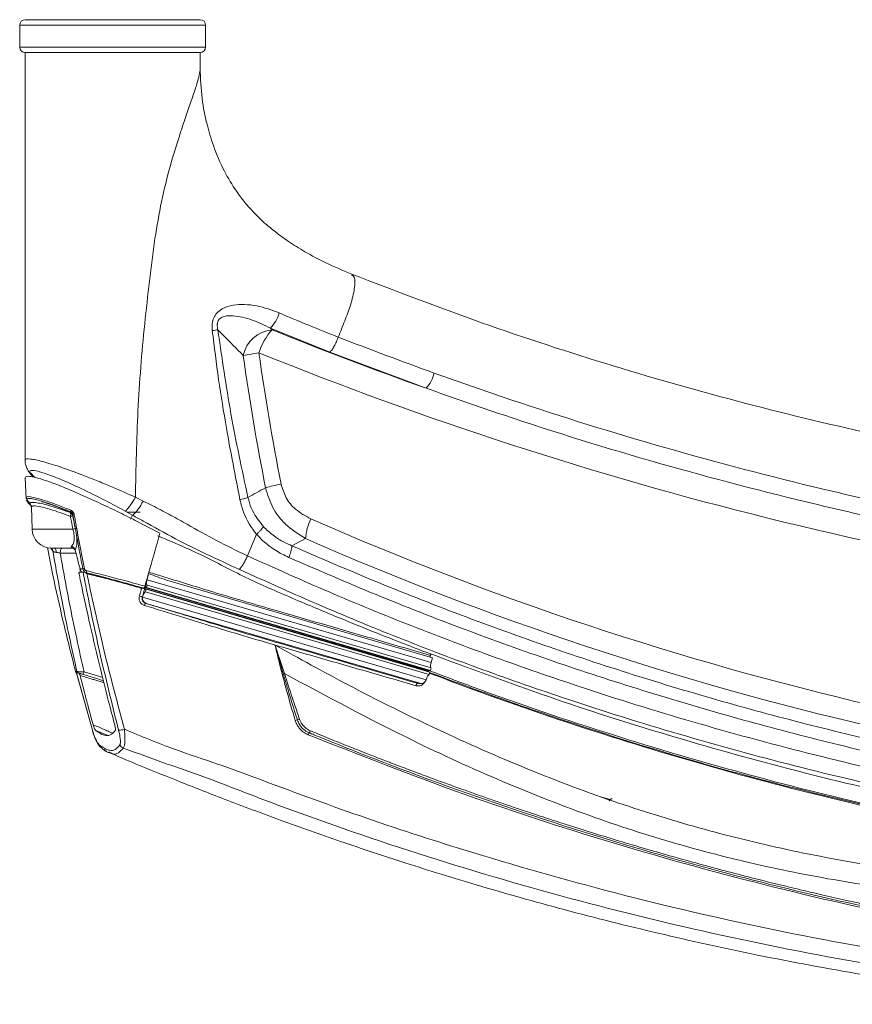
# Model space of a CAD drawing. Units: inches. Extents: x 3 to 116, y 2 to 76.
# Drawn here: x 61 to 66, y 22 to 27 of the extents above; entities that cross this region are included whole.
import ezdxf

# ---------------------------------------------------------------- set-up
doc = ezdxf.new("R2010")
doc.units = ezdxf.units.IN
doc.header["$MEASUREMENT"] = 0

msp = doc.modelspace()

# ---------------------------------------------------------------- linework, layer by layer
at = {"color": 7, "linetype": 'Continuous', "lineweight": 15, "ltscale": 7}
for p, q in [((60.822266, 27.161291), (60.822266, 27.036291)), ((60.853516, 27.192541), (60.870553, 27.192541)), ((60.870553, 27.192541), (61.853516, 27.192541)), ((61.884766, 27.036291), (61.884766, 27.161291)), ((60.853516, 27.005041), (60.853516, 24.676619)), ((60.870553, 27.005041), (60.853516, 27.005041)), ((61.853516, 27.005041), (60.853516, 27.005041)), ((61.853516, 27.005041), (60.870553, 27.005041)), ((61.853516, 26.915039), (61.853516, 27.005041)), ((61.853516, 26.914556), (61.853516, 26.915039)), ((62.255099, 25.430955), (62.264193, 25.421831)), ((62.595023, 25.294659), (62.255099, 25.430955)), ((63.145472, 25.087618), (62.595024, 25.29466)), ((60.853516, 24.676619), (60.853516, 24.674986)), ((60.853522, 24.575996), (60.859974, 24.456309)), ((60.883227, 24.604796), (60.908428, 24.579061)), ((61.483177, 24.465683), (61.52766, 24.443944)), ((60.866404, 24.445585), (60.882605, 24.430075)), ((60.88947, 24.408492), (60.892778, 24.282162)), ((61.126639, 24.36471), (61.124907, 24.360641)), ((61.138146, 24.298972), (61.126639, 24.36471)), ((61.467491, 24.362562), (61.425485, 24.385573)), ((61.437259, 24.380041), (61.509766, 24.380041)), ((61.45536, 24.340228), (61.467445, 24.362479)), ((61.140454, 24.286677), (61.138146, 24.298972)), ((61.145928, 24.299835), (61.148156, 24.287455)), ((61.482925, 24.333182), (61.623548, 24.26087)), ((61.147314, 24.247637), (61.140454, 24.286677)), ((61.155432, 24.248526), (61.192409, 24.057148)), ((62.123692, 24.130985), (62.175973, 24.254166)), ((62.455478, 24.229273), (62.377818, 24.188497)), ((61.00274, 24.175041), (61.132618, 24.175041)), ((61.13918, 24.164083), (61.139298, 24.160592)), ((61.184375, 24.038208), (61.163016, 24.038208)), ((61.167404, 24.056112), (61.182997, 24.056112)), ((61.558674, 24.029785), (61.549738, 23.994502)), ((61.558674, 24.029785), (61.558781, 24.030701)), ((61.549737, 23.994502), (61.538406, 23.949757)), ((61.546874, 23.949646), (61.550549, 23.964158)), ((61.549738, 23.994502), (63.172867, 23.520816)), ((61.550549, 23.964158), (63.172667, 23.490767)), ((63.180841, 23.548359), (61.688019, 23.984017)), ((61.534092, 23.932719), (61.523199, 23.89604)), ((61.534092, 23.932719), (61.524804, 23.89604)), ((61.534126, 23.932856), (61.534092, 23.932719)), ((61.537062, 23.944954), (61.534126, 23.932856)), ((61.535956, 23.940082), (61.534126, 23.932856)), ((61.544424, 23.939972), (61.535956, 23.940082)), ((63.158652, 23.471717), (61.537062, 23.944954)), ((61.538406, 23.949757), (61.537181, 23.94492)), ((61.537181, 23.94492), (63.158652, 23.471717)), ((61.546874, 23.949646), (61.538406, 23.949757)), ((61.538406, 23.949757), (63.160039, 23.476507)), ((61.544424, 23.939972), (61.540749, 23.92546)), ((61.540749, 23.92546), (63.161572, 23.452445)), ((63.165733, 23.466816), (61.544424, 23.939972)), ((63.168506, 23.476396), (61.546874, 23.949646)), ((61.523199, 23.89604), (61.524804, 23.89604)), ((61.524795, 23.896003), (61.524632, 23.895334)), ((63.144429, 23.42262), (61.524632, 23.895334)), ((61.544896, 23.85955), (61.541925, 23.85955)), ((61.544896, 23.85955), (63.109147, 23.403046)), ((63.170679, 23.56984), (63.168582, 23.562479)), ((63.170679, 23.56984), (63.171299, 23.570863)), ((63.172867, 23.520816), (63.180841, 23.548359)), ((61.14153, 23.470093), (61.149276, 23.470093)), ((61.146725, 23.461718), (61.237388, 23.136071)), ((61.160212, 23.461718), (61.146725, 23.461718)), ((61.237474, 23.135065), (61.147256, 23.461666)), ((63.157895, 23.469103), (63.158652, 23.471717)), ((63.158652, 23.471717), (63.160039, 23.476507)), ((63.168506, 23.476396), (63.160039, 23.476507)), ((63.161572, 23.452445), (63.165733, 23.466816)), ((63.172667, 23.490767), (63.168506, 23.476396)), ((63.094707, 23.403046), (63.109147, 23.403046)), ((63.094707, 23.403046), (63.102611, 23.402186)), ((63.102584, 23.401929), (63.116955, 23.401929)), ((63.144429, 23.42262), (63.144638, 23.423305)), ((61.339331, 23.007467), (61.331595, 23.01164)), ((64.196196, 22.738856), (64.141789, 22.754656))]:
    msp.add_line(p, q, dxfattribs=at)
at = {"color": 8, "linetype": 'Continuous', "lineweight": 15, "ltscale": 7}
for p, q in [((60.840367, 27.161291), (60.822266, 27.161291)), ((61.884766, 27.161291), (60.840367, 27.161291)), ((60.822266, 27.036291), (60.840367, 27.036291)), ((60.840367, 27.036291), (61.884766, 27.036291)), ((60.892778, 24.282162), (61.127027, 24.282162)), ((61.011403, 24.159617), (60.997702, 24.175898)), ((61.143739, 24.146484), (61.053659, 24.146484)), ((61.190113, 23.46795), (61.297677, 23.435582)), ((61.321735, 23.106597), (61.257325, 23.133451))]:
    msp.add_line(p, q, dxfattribs=at)
at = {"color": 7, "linetype": 'Continuous', "lineweight": 15, "ltscale": 7, "flags": 128}
for points in [[(61.031129, 24.150126), (61.030656, 24.155197), (61.029877, 24.159959), (61.028816, 24.164264), (61.027507, 24.167982), (61.025988, 24.170998), (61.024306, 24.173221), (61.022513, 24.174583), (61.020664, 24.175041)], [(61.053659, 24.146484), (61.053953, 24.152127), (61.054626, 24.157514), (61.055655, 24.162451), (61.057001, 24.166759), (61.058618, 24.170282), (61.060445, 24.172894), (61.062417, 24.174499), (61.064464, 24.175041)], [(61.166768, 24.054548), (61.166751, 24.054627), (61.167404, 24.056112)]]:
    msp.add_lwpolyline(points, dxfattribs=at)
at = {"color": 8, "linetype": 'Continuous', "lineweight": 15, "ltscale": 7, "flags": 128}
msp.add_lwpolyline([(61.304803, 23.405897), (61.298332, 23.407961), (61.246339, 23.423814), (61.246337, 23.423815), (61.246337, 23.423815)], dxfattribs=at)
at = {"color": 7, "linetype": 'Continuous', "lineweight": 15, "ltscale": 49}
for centre, radius, start, end in [((60.853516, 27.161291), 0.03125, 90, 180), ((61.853516, 27.161291), 0.03125, 0, 90), ((60.853516, 27.036291), 0.03125, 180, 270), ((61.853516, 27.036291), 0.03125, 270, 0), ((62.093139, 25.582479), 0.221789, 316.90659, 343.105025), ((61.774499, 26.474577), 1.067843, 277.979833, 279.716472), ((62.281908, 25.235687), 0.186985, 95.436424, 167.823615), ((62.544434, 25.174497), 0.373776, 138.5691, 161.914209), ((70.400704, 45.547794), 21.708459, 247.9875325, 250.4753591), ((62.461476, 23.429045), 1.881306, 98.323803, 101.104756), ((76.411925, 27.304633), 14.455967, 188.0705478, 191.1088775), ((70.330391, 45.410653), 21.704826, 247.970115, 264.1187222), ((76.393525, 27.304669), 14.346488, 188.0705478, 191.1088775), ((62.977425, 25.229841), 0.220153, 319.757943, 345.413398), ((62.590107, 23.186814), 1.381163, 101.453355, 105.249832), ((61.974817, 24.893586), 0.45532, 283.462599, 289.441181), ((61.076969, 24.367071), 0.036739, 342.660772, 16.504717), ((61.097889, 24.416991), 0.062493, 283.086527, 295.616807), ((61.095688, 24.351842), 0.030516, 16.759778, 57.254218), ((61.131905, 24.385696), 0.018331, 162.602503, 192.152124), ((61.122498, 24.434305), 0.069717, 273.404802, 279.5286), ((61.134972, 24.363136), 0.064242, 272.831675, 279.819385), ((62.804519, 24.198362), 0.350408, 155.718002, 174.939096), ((69.857843, 41.172406), 18.37401, 246.3431087, 267.4830404), ((61.00274, 24.285041), 0.11, 181.5, 270), ((61.109003, 24.357975), 0.077926, 283.373227, 293.803515), ((61.137784, 24.351671), 0.065048, 272.353034, 279.175171), ((61.144712, 24.308855), 0.061274, 272.433844, 280.075421), ((61.108947, 24.155435), 0.031445, 15.963374, 72.722109), ((62.169868, 24.207684), 0.208833, 335.583589, 354.72847), ((69.875061, 41.167353), 18.491856, 246.344582, 267.4815671), ((61.195788, 24.062153), 0.03, 194.684717, 232.956086), ((61.181663, 24.111513), 0.055418, 271.37945, 281.180828), ((61.219033, 24.040126), 0.015738, 159.3016, 205.820723), ((61.488722, 23.827026), 0.077146, 63.455113, 76.525681), ((61.554537, 23.844354), 0.019748, 129.690278, 171.577982), ((61.173091, 23.469538), 0.017096, 296.56756, 354.669235), ((62.357752, 23.329631), 0.130651, 103.099855, 105.775435), ((62.283824, 23.599112), 0.148975, 287.306075, 289.822683), ((63.108392, 23.386611), 0.021387, 129.782799, 172.860403), ((62.430014, 23.092904), 0.103319, 101.780698, 108.695287), ((62.375969, 23.319881), 0.130077, 284.673964, 290.369607), ((61.387739, 23.237634), 0.10257, 269.767468, 288.594071), ((62.511777, 23.09375), 0.044383, 143.296364, 159.379246), ((62.440283, 23.147234), 0.044903, 323.105316, 339.89765), ((61.301038, 23.056055), 0.024781, 228.693909, 243.452831), ((61.424557, 23.062712), 0.031253, 200.299726, 250.813916)]:
    msp.add_arc(centre, radius, start, end, dxfattribs=at)
at = {"color": 8, "linetype": 'Continuous', "lineweight": 15, "ltscale": 49}
for centre, radius, start, end in [((60.984679, 24.156444), 0.026912, 6.771139, 43.711712), ((61.19694, 24.061852), 0.030089, 190.998377, 231.795315), ((61.163853, 23.473647), 0.015004, 193.702541, 232.661943), ((61.301658, 23.056573), 0.02558, 191.197637, 228.416424)]:
    msp.add_arc(centre, radius, start, end, dxfattribs=at)
at = {"color": 7, "linetype": 'Continuous', "lineweight": 15, "ltscale": 49}
for centre, major_axis, ratio, start_param, end_param in [((61.558206, 23.994392), (0.008213, 0.030156), 0.2629415, 1.63862812, 3.20942445), ((61.533092, 23.895226), (0.008213, 0.030156), 0.2629415, 0.0678318, 1.61658801), ((61.552731, 23.888433), (0.000375, 0.029998), 0.96265289, 1.35069805, 2.87981564), ((62.14606, 23.888433), (0.6213, -0.007279), 0.04684298, 3.13031366, 3.13157153), ((63.181334, 23.520705), (0.009295, 0.029841), 0.26049916, 1.667314, 3.21886617), ((63.180955, 23.520816), (0.009262, 0.02985), 0.24791039, 1.64757082, 1.66681498), ((63.152905, 23.422507), (0.009295, 0.029841), 0.26049916, 0.07727352, 1.62510925), ((63.116983, 23.431929), (0.000375, 0.029998), 0.96265289, 2.87981564, 4.40893324)]:
    msp.add_ellipse(centre, major_axis=major_axis, ratio=ratio, start_param=start_param, end_param=end_param, dxfattribs=at)
at = {"color": 8, "linetype": 'Continuous', "lineweight": 15, "ltscale": 7}
for points, knots in [([(61.595383, 25.942541), (61.606843, 26.01303), (61.62985, 26.154529), (61.681435, 26.358837), (61.73273, 26.525159), (61.775263, 26.650339), (61.805727, 26.737771), (61.830016, 26.809458), (61.846159, 26.865133), (61.853222, 26.898704), (61.853178, 26.911752), (61.853167, 26.915039)], [0, 0, 0, 0, 0.18721109, 0.37580778, 0.55793063, 0.65936923, 0.75227611, 0.83772301, 0.91058098, 0.97747412, 1, 1, 1, 1]), ([(62.642073, 25.379904), (62.654691, 25.410675), (62.679865, 25.472067), (62.716754, 25.570886), (62.737515, 25.660228), (62.73977, 25.723382), (62.724613, 25.73172), (62.718077, 25.735316)], [0, 0, 0, 0, 0.18713418, 0.37334823, 0.60050302, 0.82771652, 1, 1, 1, 1]), ([(60.854962, 24.676579), (60.854554, 24.677614), (60.851566, 24.685196), (60.877408, 24.686457), (60.947855, 24.672005), (61.056374, 24.638837), (61.169786, 24.597482), (61.271443, 24.557052), (61.3701, 24.516005), (61.440114, 24.484823), (61.483161, 24.465651)], [0, 0, 0, 0, 0.02485889, 0.18210551, 0.33891646, 0.49631866, 0.66390673, 0.75573015, 0.8498128, 1, 1, 1, 1]), ([(61.425482, 24.38557), (61.388, 24.405844), (61.304678, 24.450912), (61.176651, 24.514427), (61.057331, 24.568195), (60.963053, 24.604389), (60.899167, 24.621503), (60.877568, 24.617082), (60.880184, 24.603183), (60.890739, 24.591617), (60.895728, 24.586151)], [0, 0, 0, 0, 0.134054844, 0.298005476, 0.444717136, 0.581941556, 0.718646775, 0.855653158, 0.931787708, 1, 1, 1, 1]), ([(61.113986, 24.381837), (61.090192, 24.391422), (61.04263, 24.410581), (60.967102, 24.437929), (60.898248, 24.458087), (60.860443, 24.460935), (60.865089, 24.449688), (60.866669, 24.445864)], [0, 0, 0, 0, 0.16650368, 0.33282773, 0.59737909, 0.86312003, 1, 1, 1, 1]), ([(60.881472, 24.42888), (60.881989, 24.431026), (60.883675, 24.438014), (60.922138, 24.435316), (61.003702, 24.415962), (61.077529, 24.389795), (61.112194, 24.377508)], [0, 0, 0, 0, 0.13375956, 0.43570658, 0.73504272, 1, 1, 1, 1]), ([(61.112038, 24.356122), (61.078835, 24.368617), (61.008097, 24.395239), (60.929469, 24.415078), (60.892422, 24.417738), (60.890607, 24.410587), (60.890037, 24.408342)], [0, 0, 0, 0, 0.26354924, 0.56148897, 0.86234587, 1, 1, 1, 1]), ([(60.944828, 24.452006), (60.955713, 24.449074), (60.981924, 24.442014), (61.041961, 24.419976), (61.090014, 24.400875), (61.114413, 24.391177)], [0, 0, 0, 0, 0.25906146, 0.62377034, 1, 1, 1, 1]), ([(61.199506, 24.035396), (61.199038, 24.035572), (61.195847, 24.036777), (61.190921, 24.040879), (61.185418, 24.047719), (61.183811, 24.053291), (61.182997, 24.056112)], [0, 0, 0, 0, 0.05462045, 0.3721059, 0.68212031, 1, 1, 1, 1]), ([(63.159517, 23.476207), (63.245613, 23.443666), (63.59242, 23.312584), (64.187741, 23.110544), (64.949596, 22.886272), (65.607339, 22.719926), (66.018715, 22.633177), (66.177905, 22.599607)], [0, 0, 0, 0, 0.0876027, 0.3528784, 0.59858081, 0.84466316, 1, 1, 1, 1]), ([(66.173051, 22.587801), (66.014003, 22.621324), (65.602805, 22.707992), (64.944867, 22.87428), (64.182517, 23.098648), (63.590145, 23.299622), (63.24662, 23.429467), (63.163965, 23.460708)], [0, 0, 0, 0, 0.155690886, 0.402517246, 0.64934282, 0.915628551, 1, 1, 1, 1]), ([(63.137045, 23.410408), (63.134406, 23.406462), (63.128954, 23.398312), (63.116293, 23.390444), (63.101718, 23.38659), (63.09202, 23.388376), (63.087171, 23.389269)], [0, 0, 0, 0, 0.2383611, 0.49227805, 0.74610462, 1, 1, 1, 1]), ([(61.307828, 23.137686), (61.307829, 23.137686), (61.31651, 23.133837), (61.331556, 23.127176), (61.34688, 23.12102), (61.353377, 23.11841)], [0, 0, 0, 0, 0.00004592, 0.57600408, 1, 1, 1, 1]), ([(61.414286, 23.033195), (61.405245, 23.023214), (61.386914, 23.002976), (61.361187, 22.994552), (61.343077, 23.005253), (61.339331, 23.007467)], [0, 0, 0, 0, 0.43563258, 0.88326565, 1, 1, 1, 1])]:
    msp.add_open_spline(points, degree=3, knots=knots, dxfattribs=at)
at = {"color": 7, "linetype": 'Continuous', "lineweight": 15, "ltscale": 7}
for points, knots in [([(62.720016, 25.739335), (62.670001, 25.760293), (62.578689, 25.798555), (62.458111, 25.862492), (62.36243, 25.921947), (62.2876, 25.976119), (62.221692, 26.030623), (62.163162, 26.086493), (62.107882, 26.148628), (62.04952, 26.22598), (61.985766, 26.332928), (61.930378, 26.462472), (61.888586, 26.601881), (61.859295, 26.748977), (61.855515, 26.857205), (61.853483, 26.915394)], [0, 0, 0, 0, 0.10574012, 0.19304911, 0.26494996, 0.32380612, 0.37142059, 0.42976352, 0.48059232, 0.53209051, 0.61610253, 0.71704262, 0.79698981, 0.89085144, 1, 1, 1, 1]), ([(61.483161, 24.465671), (61.486619, 24.630178), (61.493568, 24.960734), (61.532091, 25.453911), (61.574383, 25.780423), (61.595383, 25.942541)], [0, 0, 0, 0, 0.33280536, 0.66872605, 1, 1, 1, 1]), ([(68.834328, 24.40474), (68.574087, 24.421062), (68.053735, 24.453698), (67.276243, 24.543104), (66.502308, 24.662068), (65.732737, 24.813514), (64.968292, 24.996365), (64.210314, 25.211438), (63.458999, 25.455759), (62.966448, 25.644764), (62.719936, 25.739357)], [0, 0, 0, 0, 0.12462879, 0.24919475, 0.3738029, 0.49855914, 0.62355109, 0.74879129, 0.87427494, 1, 1, 1, 1]), ([(61.922742, 25.417075), (61.921981, 25.430713), (61.920588, 25.455697), (61.930205, 25.490488), (61.949464, 25.520191), (61.986488, 25.54799), (62.041209, 25.564075), (62.108013, 25.567457), (62.19722, 25.558098), (62.262552, 25.533886), (62.305356, 25.518023)], [0, 0, 0, 0, 0.07880598, 0.14436087, 0.2094793, 0.29486316, 0.44063536, 0.58078641, 0.72534115, 1, 1, 1, 1]), ([(62.255099, 25.430955), (62.220394, 25.447596), (62.149965, 25.481365), (62.060093, 25.502556), (61.998714, 25.502653), (61.970542, 25.491296), (61.95969, 25.479453), (61.954034, 25.468933), (61.951741, 25.459544), (61.950598, 25.44268), (61.95283, 25.431516), (61.954722, 25.422053)], [0, 0, 0, 0, 0.30145013, 0.61175553, 0.75787048, 0.83170228, 0.8653828, 0.88158258, 0.91976995, 0.93198915, 1, 1, 1, 1]), ([(62.305356, 25.518023), (62.417273, 25.471021), (62.529192, 25.424018), (62.642072, 25.379903), (62.642072, 25.379902)], [0, 0, 0, 0, 0.99999372, 1, 1, 1, 1]), ([(62.08082, 24.450777), (62.054196, 24.587104), (62.009646, 24.815211), (61.957117, 25.13753), (61.934206, 25.323849), (61.922742, 25.417075)], [0, 0, 0, 0, 0.42599831, 0.71279481, 1, 1, 1, 1]), ([(61.954722, 25.422053), (61.977836, 25.261469), (62.024148, 24.939724), (62.092252, 24.622915), (62.126365, 24.464227)], [0, 0, 0, 0, 0.49910377, 1, 1, 1, 1]), ([(62.09913, 25.275127), (62.06115, 25.313477), (62.012846, 25.362251), (61.964957, 25.411523), (61.954722, 25.422053)], [0, 0, 0, 0, 0.78628498, 1, 1, 1, 1]), ([(62.642074, 25.379905), (62.642075, 25.379905), (62.823964, 25.308881), (63.007223, 25.241639), (63.190482, 25.174397)], [0, 0, 0, 0, 0.0000039, 1, 1, 1, 1]), ([(63.190482, 25.174397), (63.336329, 25.123098), (63.773862, 24.969203), (64.513118, 24.740904), (65.336349, 24.524635), (66.092849, 24.358245), (66.779388, 24.232), (67.471199, 24.127084), (67.935611, 24.07645), (68.167938, 24.05112)], [0, 0, 0, 0, 0.09074815, 0.27223764, 0.45406439, 0.59018073, 0.72644642, 0.86315205, 1, 1, 1, 1]), ([(68.145077, 23.960017), (67.913209, 23.985377), (67.449237, 24.036125), (66.756175, 24.141343), (66.065732, 24.268293), (65.304548, 24.435555), (64.476003, 24.652713), (63.732699, 24.881587), (63.292131, 25.036162), (63.145472, 25.087618)], [0, 0, 0, 0, 0.1361324, 0.27240326, 0.40910113, 0.5459459, 0.72743772, 0.90926766, 1, 1, 1, 1]), ([(60.854407, 24.676624), (60.854166, 24.67375), (60.853134, 24.661436), (60.858955, 24.641486), (60.868799, 24.619398), (60.881377, 24.601302), (60.890714, 24.591353), (60.895657, 24.586085)], [0, 0, 0, 0, 0.064298601, 0.27553688, 0.489748493, 0.729865128, 1, 1, 1, 1]), ([(60.855124, 24.575198), (60.855036, 24.577809), (60.854823, 24.58417), (60.87051, 24.586185), (60.899324, 24.582161), (60.941919, 24.570626), (60.999133, 24.551236), (61.074796, 24.521847), (61.167976, 24.482449), (61.272535, 24.435202), (61.379543, 24.384619), (61.448503, 24.350308), (61.482925, 24.333182)], [0, 0, 0, 0, 0.05965039, 0.14536412, 0.23054827, 0.31772809, 0.41009952, 0.51321111, 0.63461479, 0.75720868, 0.87880881, 1, 1, 1, 1]), ([(62.126365, 24.464227), (62.142526, 24.473042), (62.176032, 24.491319), (62.209497, 24.509785), (62.226822, 24.519344)], [0, 0, 0, 0, 0.482306162, 1, 1, 1, 1]), ([(62.455478, 24.229273), (62.415375, 24.254621), (62.341783, 24.301135), (62.262388, 24.404164), (62.238743, 24.480739), (62.226822, 24.519344)], [0, 0, 0, 0, 0.37255275, 0.68366818, 1, 1, 1, 1]), ([(62.315849, 24.540474), (62.32405, 24.513301), (62.340437, 24.459003), (62.400489, 24.387981), (62.454949, 24.358685), (62.485111, 24.34246)], [0, 0, 0, 0, 0.30888858, 0.61722904, 1, 1, 1, 1]), ([(60.862373, 24.45639), (60.86102, 24.459899), (60.856823, 24.470786), (60.885273, 24.470207), (60.929123, 24.456806), (60.944828, 24.452006)], [0, 0, 0, 0, 0.233852271, 0.725603813, 1, 1, 1, 1]), ([(62.126365, 24.464227), (62.131896, 24.443724), (62.14872, 24.381364), (62.188505, 24.331095), (62.215209, 24.297353)], [0, 0, 0, 0, 0.328777511, 1, 1, 1, 1]), ([(60.859776, 24.451098), (60.861579, 24.447587), (60.866621, 24.437771), (60.875725, 24.428214), (60.886759, 24.419554), (60.888942, 24.417841)], [0, 0, 0, 0, 0.30874271, 0.86324658, 1, 1, 1, 1]), ([(60.866669, 24.445864), (60.865765, 24.443765), (60.864026, 24.439731), (60.876942, 24.429438), (60.883136, 24.424501)], [0, 0, 0, 0, 0.5203417, 1, 1, 1, 1]), ([(60.889693, 24.415657), (60.889493, 24.415823), (60.882561, 24.421563), (60.879379, 24.426092), (60.88121, 24.428531), (60.881472, 24.42888)], [0, 0, 0, 0, 0.02490587, 0.86036423, 1, 1, 1, 1]), ([(60.887, 24.418476), (60.886959, 24.418519), (60.886119, 24.419406), (60.889201, 24.41778), (60.888693, 24.410648), (60.888542, 24.408533)], [0, 0, 0, 0, 0.03412633, 0.71370268, 1, 1, 1, 1]), ([(60.948995, 24.440503), (60.949493, 24.440369), (60.961549, 24.437114), (60.993544, 24.42627), (61.045252, 24.407383), (61.087744, 24.390849), (61.11316, 24.380178), (61.117086, 24.37853)], [0, 0, 0, 0, 0.01259036, 0.30504694, 0.61568588, 0.94064685, 1, 1, 1, 1]), ([(61.527738, 24.443884), (61.549227, 24.433207), (61.604072, 24.405958), (61.687491, 24.361454), (61.803394, 24.296995), (61.942885, 24.219459), (62.062721, 24.159023), (62.123691, 24.130986), (62.123692, 24.130985)], [0, 0, 0, 0, 0.10326874, 0.26356476, 0.42466128, 0.71755094, 0.99999678, 1, 1, 1, 1]), ([(62.175973, 24.254166), (62.175973, 24.254167), (62.144873, 24.291532), (62.10506, 24.355226), (62.086897, 24.426823), (62.08082, 24.450777)], [0, 0, 0, 0, 0.00001063, 0.66542206, 1, 1, 1, 1]), ([(61.127027, 24.282162), (61.123979, 24.297091), (61.118947, 24.321742), (61.113992, 24.346398), (61.112038, 24.356122)], [0, 0, 0, 0, 0.605629067, 1, 1, 1, 1]), ([(61.112194, 24.377508), (61.112679, 24.378668), (61.113279, 24.380102), (61.113872, 24.381558), (61.113986, 24.381837)], [0, 0, 0, 0, 0.80860237, 1, 1, 1, 1]), ([(61.126639, 24.36471), (61.126148, 24.367245), (61.125334, 24.37144), (61.122642, 24.37584), (61.119747, 24.378973), (61.117388, 24.380501), (61.115154, 24.381455), (61.114454, 24.381684), (61.113986, 24.381837)], [0, 0, 0, 0, 0.32655765, 0.54062121, 0.63968776, 0.88798722, 0.92516973, 1, 1, 1, 1]), ([(61.114413, 24.391177), (61.115109, 24.390878), (61.117179, 24.389989), (61.120523, 24.388011), (61.125725, 24.383781), (61.128943, 24.379343), (61.130592, 24.37603), (61.130592, 24.37603)], [0, 0, 0, 0, 0.10596351, 0.31504558, 0.52938461, 0.99990095, 1, 1, 1, 1]), ([(61.124907, 24.360641), (61.126008, 24.355474), (61.128209, 24.345141), (61.131951, 24.327676), (61.135264, 24.312287), (61.137477, 24.302065), (61.138146, 24.298972)], [0, 0, 0, 0, 0.25132698, 0.50265467, 0.8495474, 1, 1, 1, 1]), ([(61.130592, 24.37603), (61.130592, 24.376029), (61.130594, 24.376027), (61.131335, 24.374803), (61.132403, 24.372029), (61.133494, 24.368499), (61.133902, 24.366288), (61.134039, 24.365549)], [0, 0, 0, 0, 0.00021299, 0.00066844, 0.39207144, 0.79668859, 1, 1, 1, 1]), ([(61.134039, 24.365549), (61.135995, 24.354591), (61.139906, 24.332675), (61.143921, 24.310782), (61.145928, 24.299835)], [0, 0, 0, 0, 0.49999407, 1, 1, 1, 1]), ([(62.077862, 24.052869), (62.015123, 24.081834), (61.887708, 24.140658), (61.709174, 24.227994), (61.571816, 24.304821), (61.487539, 24.351452), (61.467446, 24.362479), (61.467445, 24.362479)], [0, 0, 0, 0, 0.29088803, 0.59075648, 0.90360627, 0.99999681, 1, 1, 1, 1]), ([(62.215209, 24.297353), (62.232871, 24.280194), (62.268804, 24.245286), (62.325394, 24.211095), (62.363029, 24.194872), (62.377818, 24.188497)], [0, 0, 0, 0, 0.369823939, 0.752385083, 1, 1, 1, 1]), ([(61.118287, 24.185461), (61.122358, 24.19043), (61.129353, 24.198968), (61.133842, 24.22199), (61.13372, 24.240807), (61.131993, 24.25854), (61.129853, 24.270847), (61.127452, 24.28046), (61.127027, 24.282162)], [0, 0, 0, 0, 0.32451638, 0.5575868, 0.73612131, 0.78552421, 0.96202561, 1, 1, 1, 1]), ([(61.147314, 24.247637), (61.147888, 24.241829), (61.149055, 24.230011), (61.149465, 24.213798), (61.148881, 24.199072), (61.147088, 24.185241), (61.14396, 24.17295), (61.140787, 24.167064), (61.13918, 24.164083)], [0, 0, 0, 0, 0.14243199, 0.28984568, 0.44041081, 0.5952029, 0.79495147, 1, 1, 1, 1]), ([(61.182997, 24.056112), (61.176909, 24.087991), (61.164732, 24.151753), (61.15312, 24.215675), (61.147314, 24.247637)], [0, 0, 0, 0, 0.49997483, 1, 1, 1, 1]), ([(61.148156, 24.287455), (61.149315, 24.280958), (61.151634, 24.267963), (61.154166, 24.255006), (61.155432, 24.248526)], [0, 0, 0, 0, 0.49996987, 1, 1, 1, 1]), ([(61.558781, 24.030701), (61.563677, 24.047727), (61.574274, 24.084579), (61.590362, 24.141377), (61.607078, 24.20107), (61.618054, 24.240937), (61.623543, 24.260872)], [0, 0, 0, 0, 0.222479819, 0.481541935, 0.740746779, 1, 1, 1, 1]), ([(61.611511, 24.244093), (61.666605, 24.221424), (61.765499, 24.180732), (61.896301, 24.117995), (62.017442, 24.054991), (62.146474, 23.991264), (62.324067, 23.912236), (62.576391, 23.805617), (62.873373, 23.684112), (63.082001, 23.603924), (63.170679, 23.56984)], [0, 0, 0, 0, 0.106361443, 0.190920569, 0.275391036, 0.359143196, 0.443077871, 0.611530488, 0.834880501, 1, 1, 1, 1]), ([(62.360024, 24.121359), (62.333923, 24.134202), (62.281055, 24.160215), (62.220301, 24.207284), (62.187233, 24.241172), (62.175973, 24.254165), (62.175973, 24.254165)], [0, 0, 0, 0, 0.38320819, 0.77617755, 0.9999899, 1, 1, 1, 1]), ([(60.9808, 24.178772), (60.991094, 24.125813), (61.018252, 23.98609), (61.070937, 23.749555), (61.11706, 23.566963), (61.14153, 23.470093)], [0, 0, 0, 0, 0.22273582, 0.58763927, 1, 1, 1, 1]), ([(61.132618, 24.175041), (61.131583, 24.175055), (61.126745, 24.175119), (61.12262, 24.175862), (61.117927, 24.177727), (61.114896, 24.180638), (61.117136, 24.183824), (61.118287, 24.185461)], [0, 0, 0, 0, 0.07342805, 0.34300737, 0.37353937, 0.67802625, 1, 1, 1, 1]), ([(62.377818, 24.188497), (62.542318, 24.117298), (62.871448, 23.974843), (63.372684, 23.779223), (63.879284, 23.596952), (64.388508, 23.430484), (64.899654, 23.279379), (65.41217, 23.143648), (65.928777, 23.022483), (66.470514, 22.911696), (67.037583, 22.813513), (67.630099, 22.730902), (68.225732, 22.666028), (68.624557, 22.639131), (68.824068, 22.625676)], [0, 0, 0, 0, 0.08038413, 0.16083126, 0.24146845, 0.32216924, 0.40156226, 0.48110749, 0.56065273, 0.64035075, 0.73004296, 0.81982274, 0.90986706, 1, 1, 1, 1]), ([(61.031129, 24.150126), (61.027959, 24.150761), (61.021548, 24.152046), (61.014924, 24.155991), (61.012471, 24.158518), (61.011403, 24.159617)], [0, 0, 0, 0, 0.355816663, 0.71965154, 1, 1, 1, 1]), ([(61.149276, 23.470093), (61.12059, 23.600434), (61.070245, 23.829188), (61.029103, 24.060223), (61.011403, 24.159617)], [0, 0, 0, 0, 0.56978726, 1, 1, 1, 1]), ([(61.053659, 24.146484), (61.050204, 24.147145), (61.043353, 24.148456), (61.035495, 24.149593), (61.031632, 24.150064), (61.031129, 24.150126)], [0, 0, 0, 0, 0.46949437, 0.93099893, 1, 1, 1, 1]), ([(61.053659, 24.146484), (61.061904, 24.099811), (61.078394, 24.006458), (61.109496, 23.843794), (61.146028, 23.664067), (61.175829, 23.531493), (61.190113, 23.46795)], [0, 0, 0, 0, 0.205186071, 0.410399606, 0.71740563, 1, 1, 1, 1]), ([(61.127437, 24.175371), (61.127472, 24.175368), (61.127569, 24.175359), (61.131197, 24.173517), (61.1364, 24.168551), (61.137792, 24.162994), (61.138448, 24.160378)], [0, 0, 0, 0, 0.15083953, 0.41173933, 0.72304945, 1, 1, 1, 1]), ([(61.13918, 24.164083), (61.144039, 24.145232), (61.153325, 24.109209), (61.162859, 24.073252), (61.167404, 24.056112)], [0, 0, 0, 0, 0.52329337, 1, 1, 1, 1]), ([(62.123692, 24.130985), (62.278795, 24.061167), (62.588999, 23.92153), (63.061109, 23.728907), (63.537791, 23.548917), (64.072736, 23.363702), (64.667325, 23.178723), (65.322624, 23.000567), (65.983536, 22.846267), (66.649231, 22.715791), (67.318929, 22.609893), (68.044147, 22.519807), (68.547384, 22.483992), (68.825352, 22.464209)], [0, 0, 0, 0, 0.073218642, 0.146436754, 0.219653752, 0.292870905, 0.390615432, 0.488390314, 0.586135408, 0.683878157, 0.781650504, 0.879392862, 1, 1, 1, 1]), ([(68.830037, 22.552614), (68.63077, 22.566067), (68.232042, 22.592988), (67.635183, 22.657932), (67.039499, 22.740919), (66.46946, 22.839616), (65.925432, 22.950874), (65.407576, 23.072293), (64.892505, 23.208648), (64.379491, 23.360269), (63.868807, 23.527166), (63.360973, 23.709766), (62.857189, 23.90625), (62.525789, 24.049637), (62.360024, 24.121359)], [0, 0, 0, 0, 0.08969269, 0.17947293, 0.26951754, 0.35965066, 0.43904364, 0.5185886, 0.59813357, 0.67783107, 0.75821535, 0.83866254, 0.91929951, 1, 1, 1, 1]), ([(61.163016, 24.038208), (61.162604, 24.038085), (61.161845, 24.037858), (61.161197, 24.035783), (61.161065, 24.032749), (61.16137, 24.029269), (61.161794, 24.026958), (61.161982, 24.025934)], [0, 0, 0, 0, 0.24426883, 0.45009961, 0.65661965, 0.84787114, 1, 1, 1, 1]), ([(61.365111, 23.166431), (61.353476, 23.210665), (61.298606, 23.419268), (61.232538, 23.695972), (61.17955, 23.939264), (61.164, 24.015981), (61.161982, 24.025934)], [0, 0, 0, 0, 0.15573059, 0.73440955, 0.96554481, 1, 1, 1, 1]), ([(61.387323, 23.135065), (61.354267, 23.267645), (61.288154, 23.532807), (61.223943, 23.835148), (61.191024, 24.004089), (61.184375, 24.038208)], [0, 0, 0, 0, 0.44383671, 0.88767649, 1, 1, 1, 1]), ([(61.184375, 24.038208), (61.18545, 24.038125), (61.187598, 24.037959), (61.194149, 24.03667), (61.200348, 24.035243), (61.20419, 24.034286), (61.20509, 24.034061)], [0, 0, 0, 0, 0.29774071, 0.59508941, 0.90514001, 1, 1, 1, 1]), ([(61.192409, 24.057148), (61.192843, 24.055732), (61.193715, 24.052894), (61.19672, 24.049414), (61.200334, 24.04693), (61.203052, 24.046081), (61.204311, 24.045688)], [0, 0, 0, 0, 0.24966687, 0.5007133, 0.76879098, 1, 1, 1, 1]), ([(61.199921, 24.030279), (61.203053, 24.029497), (61.236666, 24.021105), (61.287068, 24.007995), (61.348169, 23.992893), (61.411325, 23.975965), (61.46975, 23.959653), (61.510406, 23.947774), (61.521514, 23.944529)], [0, 0, 0, 0, 0.02971754, 0.31897893, 0.46439061, 0.61148681, 0.89385115, 1, 1, 1, 1]), ([(61.204311, 24.045688), (61.2384, 24.037099), (61.307547, 24.019675), (61.388356, 23.998217), (61.465505, 23.97737), (61.506265, 23.966011), (61.53746, 23.957317)], [0, 0, 0, 0, 0.3093173, 0.62742559, 0.71484746, 1, 1, 1, 1]), ([(61.53048, 23.94492), (61.51071, 23.950636), (61.471, 23.962117), (61.396649, 23.982903), (61.306747, 24.007291), (61.239134, 24.024533), (61.204867, 24.033271)], [0, 0, 0, 0, 0.18586197, 0.37332079, 0.6823864, 1, 1, 1, 1]), ([(61.20509, 24.034061), (61.211797, 24.002079), (61.246702, 23.83563), (61.31496, 23.536296), (61.385289, 23.272357), (61.420445, 23.140418)], [0, 0, 0, 0, 0.10630495, 0.55325899, 1, 1, 1, 1]), ([(61.20509, 24.034061), (61.222903, 24.029549), (61.264431, 24.019028), (61.340489, 23.999011), (61.42873, 23.975021), (61.490948, 23.957231), (61.520161, 23.948878)], [0, 0, 0, 0, 0.17192069, 0.40080573, 0.71865751, 1, 1, 1, 1]), ([(61.53746, 23.957317), (61.540018, 23.96607), (61.547161, 23.99051), (61.554238, 24.014989), (61.558781, 24.030701)], [0, 0, 0, 0, 0.35815434, 1, 1, 1, 1]), ([(61.688019, 23.984017), (61.678796, 23.986882), (61.635145, 24.000442), (61.592393, 24.016846), (61.558674, 24.029785)], [0, 0, 0, 0, 0.211289262, 1, 1, 1, 1]), ([(61.559906, 24.036576), (61.609117, 24.021893), (61.707715, 23.992474), (61.850639, 23.947689), (62.008154, 23.899916), (62.179201, 23.849719), (62.465776, 23.766595), (62.795543, 23.670839), (63.067509, 23.591838), (63.168582, 23.562479)], [0, 0, 0, 0, 0.09277109, 0.18587502, 0.29094363, 0.39648422, 0.50205666, 0.81494407, 1, 1, 1, 1]), ([(68.808388, 22.378928), (68.529249, 22.398819), (68.023896, 22.434831), (67.295601, 22.525298), (66.623053, 22.631622), (65.954518, 22.762641), (65.290681, 22.917442), (64.632354, 23.096046), (64.034972, 23.281521), (63.497601, 23.467417), (63.018842, 23.648249), (62.545138, 23.842337), (62.233622, 23.982691), (62.077862, 24.052869)], [0, 0, 0, 0, 0.12060273, 0.21833841, 0.31610403, 0.4138401, 0.51158275, 0.60935465, 0.70709599, 0.78031772, 0.85353919, 0.92676876, 1, 1, 1, 1]), ([(61.53746, 23.957317), (61.536951, 23.955726), (61.535934, 23.952544), (61.534105, 23.948609), (61.532314, 23.945888), (61.531123, 23.944975), (61.53058, 23.944928), (61.53048, 23.94492)], [0, 0, 0, 0, 0.23680131, 0.47360338, 0.71038515, 0.94713237, 1, 1, 1, 1]), ([(61.535001, 23.847246), (61.532316, 23.848231), (61.525097, 23.850879), (61.515107, 23.859093), (61.507293, 23.871853), (61.503825, 23.886928), (61.505741, 23.89701), (61.506698, 23.902049)], [0, 0, 0, 0, 0.126608156, 0.340348382, 0.558068555, 0.779163936, 1, 1, 1, 1]), ([(61.506698, 23.902049), (61.509457, 23.911613), (61.513958, 23.927213), (61.518431, 23.942834), (61.520161, 23.948878)], [0, 0, 0, 0, 0.61307875, 1, 1, 1, 1]), ([(61.520161, 23.948878), (61.521762, 23.948428), (61.524962, 23.947528), (61.529737, 23.94634), (61.533814, 23.945444), (61.536068, 23.945058), (61.536901, 23.944971), (61.537062, 23.944954)], [0, 0, 0, 0, 0.23464358, 0.46925593, 0.70484625, 0.94299756, 1, 1, 1, 1]), ([(61.523199, 23.89604), (61.522465, 23.892684), (61.521001, 23.885991), (61.523179, 23.87591), (61.528418, 23.867391), (61.535199, 23.86195), (61.540099, 23.860202), (61.541925, 23.85955)], [0, 0, 0, 0, 0.22174634, 0.44226021, 0.65910967, 0.87295005, 1, 1, 1, 1]), ([(63.087171, 23.389269), (62.985869, 23.418518), (62.783056, 23.477076), (62.477295, 23.564486), (62.175648, 23.651968), (61.964129, 23.71515), (61.789951, 23.768831), (61.675935, 23.804926), (61.570961, 23.836448), (61.535001, 23.847246)], [0, 0, 0, 0, 0.19173109, 0.38385786, 0.57516021, 0.76576388, 0.79881745, 0.93108225, 1, 1, 1, 1]), ([(61.541925, 23.85955), (61.602715, 23.841657), (61.725199, 23.805604), (61.884222, 23.756308), (62.038253, 23.709618), (62.23905, 23.651345), (62.591297, 23.549189), (62.893357, 23.461499), (63.094707, 23.403046)], [0, 0, 0, 0, 0.11710196, 0.2359406, 0.33021543, 0.42554633, 0.61707463, 1, 1, 1, 1]), ([(62.281718, 23.620949), (62.419144, 23.54499), (62.693992, 23.393074), (63.141463, 23.168867), (63.623891, 22.949706), (64.132472, 22.751805), (64.639176, 22.590347), (65.141154, 22.46286), (65.6233, 22.369256), (66.083322, 22.306403), (66.519667, 22.269172), (66.811539, 22.265373), (66.957418, 22.263473)], [0, 0, 0, 0, 0.09526627, 0.19052982, 0.30390126, 0.41725345, 0.52242875, 0.62769455, 0.73287955, 0.8219041, 0.91098714, 1, 1, 1, 1]), ([(62.322232, 23.455361), (62.317338, 23.474617), (62.308018, 23.511288), (62.294769, 23.565522), (62.286243, 23.601486), (62.281944, 23.619977), (62.281718, 23.620949)], [0, 0, 0, 0, 0.34975306, 0.66608569, 0.98243724, 1, 1, 1, 1]), ([(62.281718, 23.620949), (62.282, 23.620041), (62.283092, 23.616533), (62.290508, 23.592791), (62.30743, 23.539633), (62.324247, 23.489225), (62.334342, 23.458965)], [0, 0, 0, 0, 0.01677276, 0.06479589, 0.43859024, 1, 1, 1, 1]), ([(62.281718, 23.620949), (62.281978, 23.619984), (62.283838, 23.613095), (62.296143, 23.567855), (62.311337, 23.514125), (62.32534, 23.466422), (62.32814, 23.456882)], [0, 0, 0, 0, 0.01758707, 0.12559737, 0.82512384, 1, 1, 1, 1]), ([(63.171283, 23.570837), (63.170723, 23.568964), (63.169603, 23.565218), (63.168381, 23.561131), (63.167719, 23.558917), (63.167617, 23.558577)], [0, 0, 0, 0, 0.45835425, 0.91670857, 1, 1, 1, 1]), ([(63.168582, 23.562479), (63.168402, 23.561824), (63.168038, 23.560502), (63.167758, 23.559223), (63.167617, 23.558577)], [0, 0, 0, 0, 0.49523609, 1, 1, 1, 1]), ([(63.1713, 23.570863), (63.394856, 23.48763), (63.841798, 23.321227), (64.522703, 23.104244), (65.144231, 22.930426), (65.704156, 22.792577), (66.035577, 22.722881), (66.201297, 22.688032)], [0, 0, 0, 0, 0.22615988, 0.45214759, 0.67803993, 0.83901118, 1, 1, 1, 1]), ([(63.167617, 23.558577), (63.167326, 23.557034), (63.166876, 23.554649), (63.166912, 23.553002), (63.166925, 23.55242)], [0, 0, 0, 0, 0.646817349, 1, 1, 1, 1]), ([(61.149276, 23.470093), (61.149846, 23.470025), (61.15146, 23.469833), (61.156458, 23.469453), (61.165138, 23.468941), (61.176434, 23.468412), (61.185318, 23.468091), (61.189639, 23.467964), (61.190113, 23.46795)], [0, 0, 0, 0, 0.10507925, 0.29727839, 0.48395547, 0.7266702, 0.97000178, 1, 1, 1, 1]), ([(61.180737, 23.454247), (61.178346, 23.454945), (61.173894, 23.456244), (61.16763, 23.45784), (61.163075, 23.458862), (61.16047, 23.459324), (61.159673, 23.459366), (61.159392, 23.459381)], [0, 0, 0, 0, 0.28655228, 0.53355655, 0.71653079, 0.90014995, 1, 1, 1, 1]), ([(61.16705, 23.448101), (61.166588, 23.449767), (61.165662, 23.453105), (61.163902, 23.457443), (61.162191, 23.460412), (61.160962, 23.461599), (61.160391, 23.461689), (61.160212, 23.461718)], [0, 0, 0, 0, 0.24002597, 0.48080717, 0.70350315, 0.90690969, 1, 1, 1, 1]), ([(61.160212, 23.461718), (61.172588, 23.457836), (61.19738, 23.45006), (61.239037, 23.437582), (61.272148, 23.427118), (61.294262, 23.420377), (61.301885, 23.418054)], [0, 0, 0, 0, 0.26973043, 0.54032851, 0.84154103, 1, 1, 1, 1]), ([(61.16705, 23.448101), (61.179653, 23.398823), (61.199137, 23.322632), (61.224729, 23.228844), (61.237325, 23.184253), (61.242362, 23.16642)], [0, 0, 0, 0, 0.523543305, 0.809460041, 1, 1, 1, 1]), ([(61.167495, 23.448048), (61.167495, 23.448048), (61.167347, 23.448065), (61.167198, 23.448083), (61.16705, 23.448101)], [0, 0, 0, 0, 0.00433828, 1, 1, 1, 1]), ([(61.246337, 23.423815), (61.246336, 23.423815), (61.244288, 23.424366), (61.21803, 23.431484), (61.189736, 23.439907), (61.167496, 23.448048), (61.167495, 23.448048)], [0, 0, 0, 0, 0.00002588, 0.07856802, 0.99997464, 1, 1, 1, 1]), ([(62.396897, 23.190771), (62.391158, 23.209762), (62.380232, 23.24592), (62.364665, 23.299431), (62.350028, 23.351247), (62.335799, 23.4032), (62.326755, 23.437973), (62.322232, 23.455361)], [0, 0, 0, 0, 0.21660825, 0.41241728, 0.60824006, 0.80411018, 1, 1, 1, 1]), ([(62.32814, 23.456882), (62.32984, 23.451118), (62.338338, 23.422296), (62.35574, 23.363975), (62.3808, 23.282067), (62.399546, 23.223388), (62.40892, 23.194047)], [0, 0, 0, 0, 0.06554074, 0.32770467, 0.66383661, 1, 1, 1, 1]), ([(66.918306, 22.158905), (66.703273, 22.164089), (66.273268, 22.174454), (65.671608, 22.242654), (65.115947, 22.345067), (64.606508, 22.47239), (64.093218, 22.635933), (63.579302, 22.83822), (62.985583, 23.108458), (62.57677, 23.328487), (62.334342, 23.458965)], [0, 0, 0, 0, 0.13408526, 0.2681331, 0.377077, 0.48612025, 0.5950578, 0.71217728, 0.82931986, 1, 1, 1, 1]), ([(62.334342, 23.458965), (62.345179, 23.426161), (62.359137, 23.383908), (62.379326, 23.322753), (62.397344, 23.268506), (62.412487, 23.223798), (62.421246, 23.197938)], [0, 0, 0, 0, 0.37670225, 0.48521173, 0.70223, 1, 1, 1, 1]), ([(63.220897, 23.444046), (63.215953, 23.445898), (63.206064, 23.449601), (63.187902, 23.456079), (63.174166, 23.460817), (63.165377, 23.463697), (63.164877, 23.463861)], [0, 0, 0, 0, 0.266479227, 0.532994124, 0.973423933, 1, 1, 1, 1]), ([(63.220897, 23.444046), (63.227695, 23.441476), (63.393855, 23.378648), (63.721061, 23.260282), (64.367414, 23.046401), (65.155415, 22.81731), (65.789207, 22.676399), (66.091358, 22.609221)], [0, 0, 0, 0, 0.00727372, 0.17779232, 0.3483113, 0.68931641, 1, 1, 1, 1]), ([(61.257325, 23.133451), (61.256262, 23.134588), (61.254143, 23.136856), (61.250189, 23.144337), (61.246039, 23.154351), (61.243575, 23.162439), (61.242362, 23.16642)], [0, 0, 0, 0, 0.21201434, 0.42290662, 0.7159653, 1, 1, 1, 1]), ([(61.242362, 23.16642), (61.248235, 23.163878), (61.270071, 23.154424), (61.292005, 23.144936), (61.307827, 23.137686), (61.307828, 23.137686)], [0, 0, 0, 0, 0.26897054, 0.99996818, 1, 1, 1, 1]), ([(61.365111, 23.166431), (61.366288, 23.16154), (61.368401, 23.152763), (61.369606, 23.142353), (61.369496, 23.136032), (61.368675, 23.134172), (61.36834, 23.133413)], [0, 0, 0, 0, 0.34781314, 0.62411204, 0.84637582, 1, 1, 1, 1]), ([(62.470238, 23.109381), (62.466337, 23.111118), (62.458496, 23.11461), (62.44508, 23.122825), (62.430385, 23.13467), (62.416109, 23.151102), (62.404391, 23.16989), (62.399419, 23.183745), (62.396897, 23.190771)], [0, 0, 0, 0, 0.11417358, 0.22951297, 0.41935295, 0.61472103, 0.80460429, 1, 1, 1, 1]), ([(62.40892, 23.194047), (62.410606, 23.189363), (62.414004, 23.179922), (62.42201, 23.165281), (62.433015, 23.150383), (62.446719, 23.137382), (62.461264, 23.12716), (62.471185, 23.122586), (62.476194, 23.120277)], [0, 0, 0, 0, 0.14319853, 0.28862531, 0.48102799, 0.67901267, 0.83794925, 1, 1, 1, 1]), ([(62.421246, 23.197938), (62.423282, 23.192721), (62.428973, 23.178143), (62.445334, 23.155261), (62.465591, 23.139332), (62.479519, 23.133111), (62.482451, 23.131801)], [0, 0, 0, 0, 0.1789774, 0.50017657, 0.89478832, 1, 1, 1, 1]), ([(61.237388, 23.136071), (61.240281, 23.126812), (61.246582, 23.10664), (61.257255, 23.081018), (61.267949, 23.060885), (61.273689, 23.054703), (61.276565, 23.051606)], [0, 0, 0, 0, 0.257335, 0.56063052, 0.77982739, 1, 1, 1, 1]), ([(61.238112, 23.131797), (61.23961, 23.126495), (61.24451, 23.109151), (61.25543, 23.081596), (61.26868, 23.056606), (61.2781, 23.042374), (61.285519, 23.037306), (61.287597, 23.035886)], [0, 0, 0, 0, 0.13210541, 0.43216932, 0.72684509, 0.92349731, 1, 1, 1, 1]), ([(61.36834, 23.133413), (61.361527, 23.12529), (61.346244, 23.107069), (61.317427, 23.10206), (61.286566, 23.111887), (61.266351, 23.126795), (61.257325, 23.133451)], [0, 0, 0, 0, 0.24875574, 0.55804761, 0.8026815, 1, 1, 1, 1]), ([(61.395245, 23.051869), (61.395954, 23.053434), (61.39793, 23.057793), (61.398533, 23.072561), (61.395742, 23.099114), (61.390369, 23.122055), (61.387323, 23.135065)], [0, 0, 0, 0, 0.12749734, 0.35526513, 0.63436033, 1, 1, 1, 1]), ([(61.420445, 23.140418), (61.42189, 23.123601), (61.424468, 23.093593), (61.422796, 23.059532), (61.419013, 23.040772), (61.415547, 23.035215), (61.414286, 23.033195)], [0, 0, 0, 0, 0.35436609, 0.63230245, 0.86630834, 1, 1, 1, 1]), ([(61.420445, 23.140418), (61.515729, 23.100836), (61.693458, 23.027005), (61.95857, 22.942071), (62.322869, 22.806044), (62.804846, 22.627676), (63.495572, 22.405941), (64.273832, 22.186181), (65.142771, 21.986055), (65.899653, 21.84978), (66.544867, 21.757935), (66.899294, 21.720523), (67.076508, 21.701817)], [0, 0, 0, 0, 0.05245427, 0.09783984, 0.14321684, 0.25177751, 0.36034465, 0.51431915, 0.66572832, 0.81713628, 0.9085681, 1, 1, 1, 1]), ([(62.476194, 23.120277), (62.485171, 23.116587), (62.530059, 23.098139), (62.718908, 23.021455), (63.189649, 22.838545), (63.923566, 22.583778), (64.776577, 22.334635), (65.597382, 22.132877), (66.122452, 22.033269), (66.384988, 21.983465)], [0, 0, 0, 0, 0.00712493, 0.03562477, 0.14963165, 0.3779547, 0.60627668, 0.80313788, 1, 1, 1, 1]), ([(62.482451, 23.131801), (62.492635, 23.127601), (62.538745, 23.108584), (62.620514, 23.075277), (62.727114, 23.03258), (62.831805, 22.991374), (62.904489, 22.963251), (62.97512, 22.936179), (63.043489, 22.910214), (63.13903, 22.874524), (63.23106, 22.840696), (63.311789, 22.811484), (63.389028, 22.783902), (63.462689, 22.757931), (63.540365, 22.730935), (63.61402, 22.705686), (63.683643, 22.682134), (63.749248, 22.660218), (63.795157, 22.645065), (63.838188, 22.630959), (63.87841, 22.617859), (63.931679, 22.600694), (64.060331, 22.559649), (64.208571, 22.513894), (64.349953, 22.471999), (64.495423, 22.42952), (64.703257, 22.370912), (64.968425, 22.300953), (65.150974, 22.255507), (65.25132, 22.23126), (65.304558, 22.218557), (65.361615, 22.205127), (65.422734, 22.190951), (65.488179, 22.176013), (65.558234, 22.160297), (65.633206, 22.143791), (65.713434, 22.126485), (65.799297, 22.10837), (65.89122, 22.08944), (65.989688, 22.069691), (66.095271, 22.049118), (66.208656, 22.027725), (66.307295, 22.009725), (66.368249, 21.998965), (66.388601, 21.995373)], [0, 0, 0, 0, 0.00809399, 0.03664662, 0.06487509, 0.09248067, 0.11933433, 0.122159, 0.1480832, 0.17309545, 0.19714026, 0.22017467, 0.2362242, 0.25745274, 0.27761511, 0.29670504, 0.31472356, 0.33167906, 0.34758701, 0.35028973, 0.36499455, 0.3787088, 0.39146706, 0.46435494, 0.49286871, 0.49999712, 0.5758993, 0.65182185, 0.70191052, 0.71443252, 0.72785055, 0.74222104, 0.7576038, 0.77406264, 0.79166609, 0.81048851, 0.83061152, 0.85212605, 0.8751349, 0.89975358, 0.92611743, 0.95438956, 0.98477156, 1, 1, 1, 1]), ([(66.381483, 21.972485), (66.362461, 21.975903), (66.267354, 21.992994), (65.868385, 22.068161), (65.18044, 22.21913), (64.268209, 22.467507), (63.359518, 22.759871), (62.766606, 22.992901), (62.470238, 23.109381)], [0, 0, 0, 0, 0.01424206, 0.07121115, 0.29914564, 0.53272146, 0.76643034, 1, 1, 1, 1]), ([(61.276565, 23.051606), (61.296485, 23.038247), (61.330521, 23.015422), (61.369415, 23.020845), (61.386551, 23.041427), (61.395245, 23.051869)], [0, 0, 0, 0, 0.41012172, 0.70072784, 1, 1, 1, 1]), ([(61.285209, 23.038045), (61.289356, 23.034392), (61.306584, 23.019219), (61.323508, 23.00829), (61.337499, 23.005109), (61.337717, 23.00506)], [0, 0, 0, 0, 0.23789153, 0.9881612, 1, 1, 1, 1]), ([(61.305783, 23.02434), (61.307577, 23.022759), (61.311972, 23.018887), (61.31658, 23.016928), (61.319307, 23.015768)], [0, 0, 0, 0, 0.40821593, 1, 1, 1, 1]), ([(61.330148, 23.008248), (61.382875, 22.985979), (61.509736, 22.932401), (61.730698, 22.843235), (62.003813, 22.735811), (62.318347, 22.618101), (62.664439, 22.495684), (63.037616, 22.371871), (63.462887, 22.240622), (63.942807, 22.105441), (64.478677, 21.970822), (65.046412, 21.8461), (65.645751, 21.734711), (66.265397, 21.638905), (66.686991, 21.592718), (66.896981, 21.569713)], [0, 0, 0, 0, 0.02934543, 0.07060513, 0.12222814, 0.1812615, 0.24460056, 0.31269618, 0.38550376, 0.47604376, 0.5722079, 0.67328614, 0.7789085, 0.88987796, 1, 1, 1, 1]), ([(66.968847, 21.624535), (66.641089, 21.662481), (66.019103, 21.734492), (65.10979, 21.899208), (64.235849, 22.097385), (63.367459, 22.339245), (62.650548, 22.575549), (62.155457, 22.760289), (61.875586, 22.870461), (61.64946, 22.946152), (61.496071, 23.002924), (61.414286, 23.033195)], [0, 0, 0, 0, 0.17253144, 0.32741193, 0.48261963, 0.64029902, 0.79755428, 0.87628962, 0.91566803, 0.95503548, 1, 1, 1, 1]), ([(64.208199, 22.743796), (64.206813, 22.743763), (64.203861, 22.743691), (64.199768, 22.741833), (64.196039, 22.738972), (64.193056, 22.735528), (64.191506, 22.732451), (64.190745, 22.730941)], [0, 0, 0, 0, 0.167822619, 0.357387997, 0.549591324, 0.779131787, 1, 1, 1, 1])]:
    msp.add_open_spline(points, degree=3, knots=knots, dxfattribs=at)
for points in [[(62.595022, 25.29466), (62.598834, 25.298545), (62.606458, 25.306315), (62.619367, 25.327223), (62.631925, 25.352453), (62.63869, 25.370752), (62.642073, 25.379902)], [(61.425482, 24.38557), (61.429822, 24.389644), (61.438502, 24.397792), (61.453721, 24.417349), (61.469194, 24.440405), (61.478506, 24.457236), (61.483161, 24.465651)], [(61.467491, 24.362562), (61.472276, 24.366597), (61.481846, 24.374667), (61.497973, 24.394511), (61.513931, 24.418063), (61.523084, 24.435317), (61.52766, 24.443944)], [(62.21521, 24.297352), (62.213115, 24.294421), (62.208925, 24.288559), (62.199646, 24.277859), (62.188698, 24.266296), (62.180214, 24.25821), (62.175972, 24.254166)], [(62.077862, 24.052869), (62.081617, 24.057439), (62.089126, 24.06658), (62.101262, 24.085814), (62.113195, 24.107606), (62.120193, 24.123192), (62.123692, 24.130985)], [(61.14153, 23.470093), (61.141936, 23.46885), (61.142749, 23.466365), (61.1451, 23.46323), (61.148074, 23.460727), (61.150456, 23.45983), (61.151646, 23.459381)]]:
    msp.add_open_spline(points, degree=3, dxfattribs=at)

doc.saveas('drawing.dxf')
